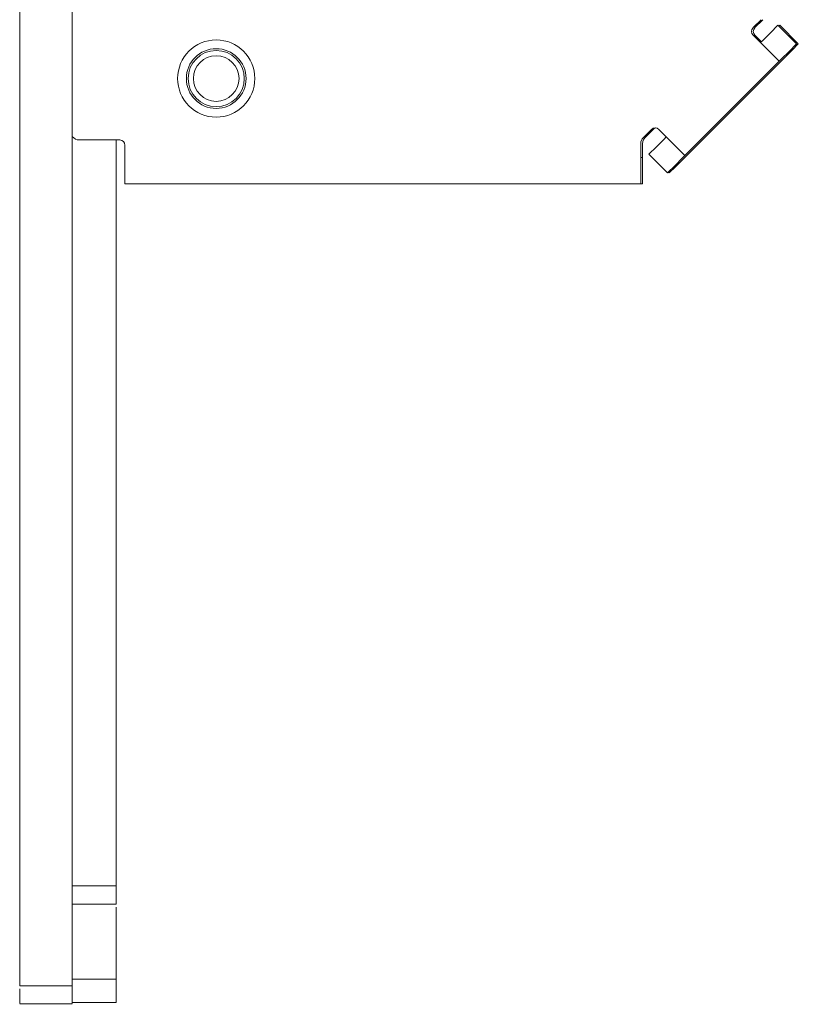
# Model space of a CAD drawing. Units: millimetres. Extents: x 6 to 205, y 5 to 301.
# Drawn here: x 89 to 94, y 247 to 254 of the extents above; entities that cross this region are included whole.
import ezdxf

# ---------------------------------------------------------------- set-up
doc = ezdxf.new("R2010")
doc.units = ezdxf.units.MM

msp = doc.modelspace()

# ---------------------------------------------------------------- linework, layer by layer
at = {"color": 7, "linetype": 'Continuous', "lineweight": 18}
for p, q in [((88.8962, 276.5416), (88.8962, 247.171)), ((89.2712, 276.5416), (89.2712, 247.171)), ((94.1211, 253.9968), (94.1779, 254.0536)), ((94.1336, 253.9968), (94.1904, 254.0536)), ((94.2447, 253.9604), (94.2983, 254.014)), ((94.2983, 254.014), (94.4309, 253.8814)), ((94.3046, 254.0077), (94.3108, 254.014)), ((94.3108, 254.014), (94.4434, 253.8814)), ((94.1481, 253.9168), (94.1211, 253.9437)), ((94.1429, 253.9344), (94.1336, 253.9437)), ((94.1808, 253.8965), (94.1429, 253.9344)), ((94.1481, 253.9168), (94.3071, 253.7577)), ((94.2447, 253.9604), (94.1906, 253.9063)), ((94.1746, 253.8903), (94.1906, 253.9063)), ((94.4309, 253.8814), (94.3773, 253.8278)), ((94.4434, 253.8814), (94.3992, 253.8372)), ((94.3992, 253.8372), (93.5683, 253.0064)), ((94.3232, 253.7737), (94.3071, 253.7577)), ((94.3773, 253.8278), (94.3232, 253.7737)), ((93.6354, 253.0859), (94.3071, 253.7577)), ((93.3395, 253.2152), (93.3963, 253.272)), ((93.352, 253.2152), (93.4088, 253.272)), ((93.4493, 253.272), (93.4763, 253.245)), ((93.6354, 253.0859), (93.4763, 253.245)), ((93.4867, 253.2024), (93.5028, 253.2185)), ((89.3212, 253.1969), (89.6087, 253.1969)), ((89.5837, 247.8841), (89.5837, 253.1969)), ((89.6462, 253.1594), (89.6462, 253.1094)), ((93.3212, 253.1094), (93.3212, 253.171)), ((93.3337, 253.1344), (93.3337, 253.171)), ((93.3791, 253.0948), (93.4326, 253.1483)), ((93.4867, 253.2024), (93.4326, 253.1483)), ((89.6462, 252.8844), (89.6462, 253.1094)), ((93.3212, 253.1094), (93.3212, 252.8844)), ((93.3337, 253.0719), (93.3337, 253.1344)), ((93.5117, 252.9622), (93.3791, 253.0948)), ((93.6354, 253.0859), (93.6193, 253.0698)), ((93.3212, 253.0719), (93.3337, 253.0719)), ((93.3337, 253.0719), (93.3337, 252.8844)), ((93.5652, 253.0157), (93.5117, 252.9622)), ((93.5683, 253.0064), (93.5242, 252.9622)), ((93.6193, 253.0698), (93.5652, 253.0157)), ((93.5242, 252.9622), (93.5179, 252.9684)), ((89.6462, 252.8844), (93.3212, 252.8844)), ((93.3337, 252.8844), (93.3212, 252.8844)), ((89.5837, 247.8841), (89.2712, 247.8841)), ((89.5837, 247.7535), (89.2712, 247.7535)), ((89.5837, 247.7317), (89.5837, 247.3844)), ((89.5837, 247.3844), (89.5837, 247.219)), ((89.2712, 247.219), (89.5837, 247.219)), ((89.2712, 247.171), (88.8962, 247.171)), ((88.8962, 247.0437), (89.2712, 247.0437)), ((89.2712, 247.0524), (89.5837, 247.0524))]:
    msp.add_line(p, q, dxfattribs=at)
for radius in [0.275, 0.2125, 0.2, 0.1625]:
    msp.add_circle((90.2962, 253.6344), radius, dxfattribs=at)
for centre, radius, start, end in [((94.1476, 253.9702), 0.0375, 135, 225), ((94.1601, 253.9702), 0.0375, 135, 225), ((93.4228, 253.2455), 0.0375, 45, 135), ((89.3212, 253.2594), 0.0625, 216.8699, 270), ((93.3837, 253.171), 0.0625, 135, 180), ((93.3962, 253.171), 0.0625, 135, 180), ((93.4353, 253.2455), 0.0375, 99.59407, 135), ((89.6087, 253.1594), 0.0375, 0, 90)]:
    msp.add_arc(centre, radius, start, end, dxfattribs=at)
for points, knots in [([(89.5837, 247.7535), (89.5837, 247.7844), (89.5837, 247.8437), (89.5837, 247.871), (89.5837, 247.8841)], [0, 0, 0, 0, 0.519498, 1, 1, 1, 1]), ([(89.5837, 247.0524), (89.5837, 247.07), (89.5837, 247.1068), (89.5837, 247.1804), (89.5837, 247.219)], [0, 0, 0, 0, 0.4763816, 1, 1, 1, 1]), ([(88.8962, 247.0463), (88.8962, 247.0455), (88.8962, 247.0364), (88.8962, 247.0786), (88.8962, 247.1371), (88.8962, 247.1492)], [0, 0, 0, 0, 0.069719, 0.807956, 1, 1, 1, 1]), ([(89.2712, 247.0524), (89.2712, 247.0691), (89.2712, 247.0958), (89.2712, 247.1505), (89.2712, 247.171)], [0, 0, 0, 0, 0.6250317, 1, 1, 1, 1]), ([(89.2712, 247.1492), (89.2712, 247.1371), (89.2712, 247.0786), (89.2712, 247.0364), (89.2712, 247.0455), (89.2712, 247.0463)], [0, 0, 0, 0, 0.192044, 0.930281, 1, 1, 1, 1])]:
    msp.add_open_spline(points, degree=3, knots=knots, dxfattribs=at)

doc.saveas('drawing.dxf')
